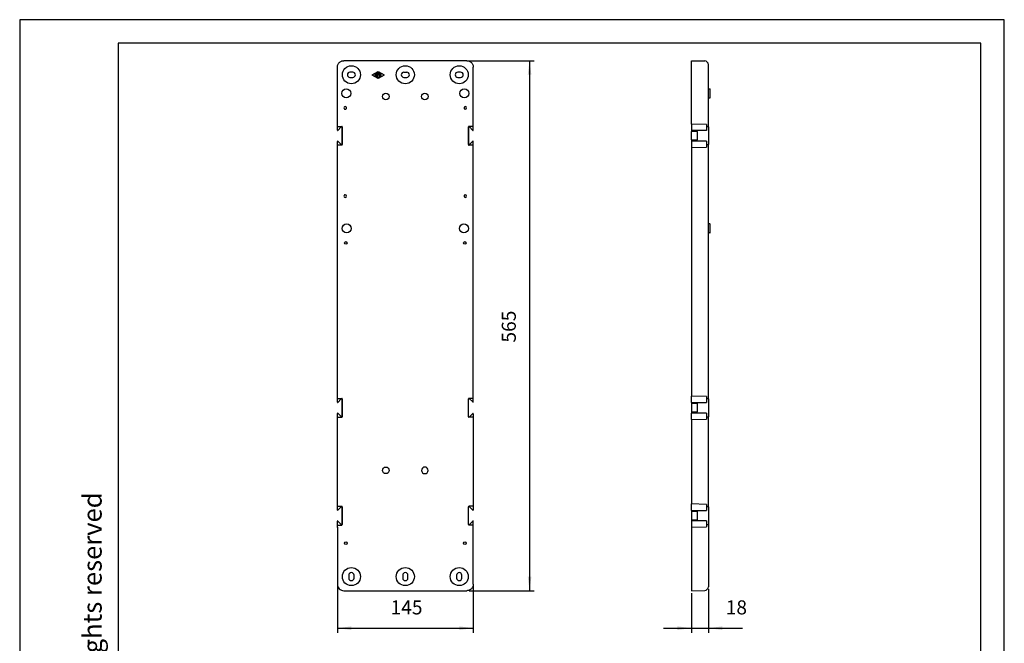
# Model space of a CAD drawing. Units: millimetres. Extents: x 0 to 1050, y 0 to 1485.
import ezdxf

# ---------------------------------------------------------------- set-up
doc = ezdxf.new("R2010")
doc.units = ezdxf.units.MM
doc.layers.add('1', color=7, linetype='Continuous')
doc.styles.add('CONVERTER_11', font='ARIAL.TTF', dxfattribs={"width": 1.2})
doc.styles.add('CONVERTER_13', font='simplex.shx', dxfattribs={"width": 0.95})
doc.dimstyles.new('ME10_DIM_10', dxfattribs={"dimtxt": 15, "dimasz": 15, "dimexe": 5, "dimexo": 2.5, "dimgap": 10, "dimtad": 1, "dimdsep": 46, "dimtxsty": 'CONVERTER_13', "dimsah": 1, "dimcen": 0.09, "dimclrd": 2, "dimclre": 2, "dimclrt": 4, "dimadec": 0, "dimazin": 0, "dimtfac": 1, "dimtdec": 4, "dimtix": 1, "dimtmove": 0, "dimatfit": 3, "dimfxl": 1, "dimtolj": 1, "dimtzin": 0, "dimarcsym": 0})
doc.dimstyles.new('ME10_DIM_15', dxfattribs={"dimtxt": 15, "dimasz": 15, "dimexe": 5, "dimexo": 2.5, "dimgap": 10, "dimtad": 1, "dimdsep": 46, "dimtxsty": 'CONVERTER_13', "dimsah": 1, "dimcen": 0.09, "dimclrd": 2, "dimclre": 2, "dimclrt": 4, "dimadec": 0, "dimazin": 0, "dimtfac": 1, "dimtdec": 4, "dimtix": 1, "dimtmove": 0, "dimatfit": 3, "dimfxl": 1, "dimtolj": 1, "dimtzin": 0, "dimarcsym": 0})
doc.dimstyles.new('ME10_DIM_16', dxfattribs={"dimtxt": 15, "dimasz": 15, "dimexe": 5, "dimexo": 2.5, "dimgap": 10, "dimtad": 1, "dimdsep": 46, "dimtxsty": 'CONVERTER_13', "dimsah": 1, "dimcen": 0.09, "dimclrd": 2, "dimclre": 2, "dimclrt": 4, "dimadec": 0, "dimazin": 0, "dimtfac": 1, "dimtdec": 4, "dimtix": 1, "dimtmove": 0, "dimatfit": 3, "dimfxl": 1, "dimtolj": 1, "dimtzin": 0, "dimarcsym": 0})
pattern_1 = [(45, (0, 0), (-0.1414213562373095, 0.1414213562373095), [])]

# ---------------------------------------------------------------- blocks, each defined once
blk = doc.blocks.new('_formato_A4', base_point=(210.0000000000001, 0))
at = {"layer": '1', "color": 7, "linetype": 'Continuous'}
for p, q in [((210.0000000000001, 297.0000000000002), (-3e-14, 297.0000000000002)), ((-3e-14, 297.0000000000002), (-3e-14, 0)), ((210.0000000000001, 0), (210.0000000000001, 297.0000000000002)), ((21.00000000000009, 292.0000000000002), (21.00000000000009, 4.9999999999998)), ((205.0000000000001, 292.0000000000002), (21.00000000000009, 292.0000000000002)), ((205.0000000000001, 4.9999999999998), (205.0000000000001, 292.0000000000002))]:
    blk.add_line(p, q, dxfattribs=at)
at = {"layer": '1', "color": 7, "insert": (15.99999999999997, 151.4999999999998), "char_height": 4, "attachment_point": 5, "rotation": 90, "line_spacing_factor": 1.32052821128451, "style": 'CONVERTER_11'}
blk.add_mtext('Diritti riservati      All rights reserved', dxfattribs=at)
blk = doc.blocks.new('A4', base_point=(1050, 4.5e-13))
at = {"layer": '1', "xscale": 5, "yscale": 5, "zscale": 5}
blk.add_blockref('_formato_A4', (1050, 0), dxfattribs=at)
blk = doc.blocks.new('*D3')
at = {"layer": '1', "color": 2, "linetype": 'Continuous'}
for p, q in [((479.2378272921501, 1441.271990660495), (548.7367611582449, 1441.271990660495)), ((543.7367611582449, 1441.271990660495), (543.7367611582449, 876.2719906604951)), ((479.2378272921501, 876.2719906604951), (548.7367611582449, 876.2719906604951))]:
    blk.add_line(p, q, dxfattribs=at)
at = {"layer": '1', "color": 2}
for points in [[(545.7115486220558, 1426.271990660495), (541.761973694434, 1426.271990660495), (543.7367611582449, 1441.271990660495)], [(541.761973694434, 891.2719906604951), (545.7115486220558, 891.2719906604951), (543.7367611582449, 876.2719906604951)]]:
    blk.add_solid(points, dxfattribs=at)
at = {"layer": '1', "color": 4, "insert": (533.7367611582449, 1140.771990660495), "char_height": 15, "attachment_point": 7, "rotation": 90, "line_spacing_factor": 0.60024009603842, "style": 'CONVERTER_13'}
blk.add_mtext('565', dxfattribs=at)
blk = doc.blocks.new('*D8')
at = {"layer": '1', "color": 2, "linetype": 'Continuous'}
for p, q in [((716.420405887716, 873.7719906604952), (716.420405887716, 831.271990660495)), ((734.420405887716, 878.0169708816659), (734.420405887716, 831.271990660495)), ((686.420405887716, 836.271990660495), (716.420405887716, 836.271990660495)), ((716.420405887716, 836.271990660495), (734.420405887716, 836.271990660495)), ((734.420405887716, 836.271990660495), (770.920405887716, 836.271990660495))]:
    blk.add_line(p, q, dxfattribs=at)
at = {"layer": '1', "color": 2}
for points in [[(701.420405887716, 834.2972031966841), (701.420405887716, 838.2467781243059), (716.420405887716, 836.271990660495)], [(749.420405887716, 838.2467781243059), (749.420405887716, 834.2972031966841), (734.420405887716, 836.271990660495)]]:
    blk.add_solid(points, dxfattribs=at)
at = {"layer": '1', "color": 4, "insert": (752.920405887716, 846.271990660495), "char_height": 15, "attachment_point": 7, "rotation": 0.00013888888888888892, "line_spacing_factor": 0.60024009603842, "style": 'CONVERTER_13'}
blk.add_mtext('18', dxfattribs=at)
blk = doc.blocks.new('*D9')
at = {"layer": '1', "color": 2, "linetype": 'Continuous'}
for p, q in [((338.7367611582449, 880.7709245265901), (338.7367611582449, 831.271990660495)), ((483.7367611582449, 880.7709245265901), (483.7367611582449, 831.271990660495)), ((338.7367611582449, 836.271990660495), (483.7367611582449, 836.271990660495))]:
    blk.add_line(p, q, dxfattribs=at)
at = {"layer": '1', "color": 2}
for points in [[(353.7367611582449, 838.2467781243059), (353.7367611582449, 834.2972031966841), (338.7367611582449, 836.271990660495)], [(468.7367611582449, 834.2972031966841), (468.7367611582449, 838.2467781243059), (483.7367611582449, 836.271990660495)]]:
    blk.add_solid(points, dxfattribs=at)
at = {"layer": '1', "color": 4, "insert": (395.4867611582449, 846.271990660495), "char_height": 15, "attachment_point": 7, "rotation": 0.00013888888888888892, "line_spacing_factor": 0.60024009603842, "style": 'CONVERTER_13'}
blk.add_mtext('145', dxfattribs=at)

msp = doc.modelspace()

# ---------------------------------------------------------------- hatches: boundary and pattern name
at = {"layer": '1', "linetype": 'Continuous'}
h = msp.add_hatch(dxfattribs=at)
h.set_pattern_fill('_USER', color=2, scale=0.2, angle=45, pattern_type=0)
h.set_pattern_definition(pattern_1)
edge = h.paths.add_edge_path()
edge.add_line((380.560194517486, 1427.898039222945), (380.560194517486, 1424.408679963844))
edge.add_line((380.560194517486, 1424.408679963844), (382.185125130859, 1423.471219994591))
edge.add_arc((382.060194517486, 1423.254673598078), 0.2499999999995481, -119.98163936881639, 60.018360631133305, ccw=False)
edge.add_line((381.935263904114, 1423.038127201566), (380.3103332907419, 1423.97558717082))
edge.add_arc((380.560194517486, 1424.408679963844), 0.5, 180, 240.01836063119111, ccw=False)
edge.add_line((380.060194517486, 1424.408679963844), (380.060194517486, 1427.898039222945))
edge.add_arc((380.310194517486, 1427.898039222945), 0.25, 0, 180, ccw=False)
h = msp.add_hatch(dxfattribs=at)
h.set_pattern_fill('_USER', color=2, scale=0.2, angle=45, pattern_type=0)
h.set_pattern_definition(pattern_1)
edge = h.paths.add_edge_path()
edge.add_line((381.431019780204, 1428.580866195784), (382.310194517486, 1427.08116410282))
edge.add_line((382.310194517486, 1427.08116410282), (383.189369254769, 1428.580866195784))
edge.add_arc((383.36146985813, 1428.481503866106), 0.198724659356003, 0, 150.0000000000709, ccw=False)
edge.add_line((383.560194517486, 1428.481503866106), (383.560194517486, 1423.687365905771))
edge.add_arc((383.310194517486, 1423.687365905771), 0.25, 180, 360, ccw=False)
edge.add_line((383.060194517486, 1423.687365905771), (383.060194517486, 1426.08116410282))
edge.add_line((383.060194517486, 1426.08116410282), (383.060194517486, 1427.380202208496))
edge.add_line((383.060194517486, 1427.380202208496), (382.418447692959, 1426.26866410282))
edge.add_arc((382.310194517486, 1426.33116410282), 0.124999999999961, 210.0000000000103, 329.9999999999767, ccw=False)
edge.add_line((382.201941342013, 1426.26866410282), (381.560194517486, 1427.380202208496))
edge.add_line((381.560194517486, 1427.380202208496), (381.560194517486, 1426.08116410282))
edge.add_line((381.560194517486, 1426.08116410282), (381.560194517486, 1424.841852907294))
edge.add_arc((381.310194517486, 1424.841852907294), 0.25, 180, 360, ccw=False)
edge.add_line((381.060194517486, 1424.841852907294), (381.060194517486, 1426.08116410282))
edge.add_line((381.060194517486, 1426.08116410282), (381.060194517486, 1428.481503866106))
edge.add_arc((381.2589191768429, 1428.481503866106), 0.1987246593563, 29.99999999991269, 180, ccw=False)
h = msp.add_hatch(dxfattribs=at)
h.set_pattern_fill('_USER', color=2, scale=0.2, angle=45, pattern_type=0)
h.set_pattern_definition(pattern_1)
edge = h.paths.add_edge_path()
edge.add_line((384.435125130859, 1428.114585619457), (385.435125130859, 1427.537662542534))
edge.add_arc((385.310194517486, 1427.321116146022), 0.2499999999997451, -119.9816393687903, 60.018360631029225, ccw=False)
edge.add_line((385.185263904114, 1427.10456974951), (384.560194517486, 1427.465186703333))
edge.add_line((384.560194517486, 1427.465186703333), (384.560194517486, 1426.33116410282))
edge.add_line((384.560194517486, 1426.33116410282), (385.310194517486, 1426.33116410282))
edge.add_arc((385.310194517486, 1426.08116410282), 0.25, -90, 90, ccw=False)
edge.add_line((385.310194517486, 1425.83116410282), (384.560194517486, 1425.83116410282))
edge.add_line((384.560194517486, 1425.83116410282), (384.560194517486, 1424.697141502305))
edge.add_line((384.560194517486, 1424.697141502305), (385.185263904114, 1425.057758456129))
edge.add_arc((385.310194517486, 1424.841212059617), 0.2500000000001996, -60.01836063102911, 119.9816393687903, ccw=False)
edge.add_line((385.435125130859, 1424.624665663105), (384.435125130859, 1424.047742586182))
edge.add_arc((384.310194517486, 1424.264288982694), 0.25, 180, 299.9816393689709, ccw=False)
edge.add_line((384.060194517486, 1424.264288982694), (384.060194517486, 1427.898039222945))
edge.add_arc((384.310194517486, 1427.898039222945), 0.2500000000001996, 60.018360631029225, 180, ccw=False)
h = msp.add_hatch(dxfattribs=at)
h.set_pattern_fill('_USER', color=2, scale=0.2, angle=45, pattern_type=0)
h.set_pattern_definition(pattern_1)
edge = h.paths.add_edge_path()
edge.add_line((379.560194517486, 1427.321116146022), (379.560194517486, 1424.985603040767))
edge.add_line((379.560194517486, 1424.985603040767), (379.560194517486, 1424.841212059617))
edge.add_arc((379.310194517486, 1424.841212059617), 0.25, 180, 360, ccw=False)
edge.add_line((379.060194517486, 1424.841212059617), (379.060194517486, 1427.321116146022))
edge.add_arc((379.310194517486, 1427.321116146022), 0.25, 0, 180, ccw=False)

# ---------------------------------------------------------------- linework, layer by layer
at = {"color": 7, "linetype": 'Continuous'}
for p, q in [((476.737827292151, 1441.271990660495), (345.73569502434, 1441.271990660495)), ((716.420405887716, 1373.690965405602), (716.420405887716, 1441.271990660495)), ((716.420405887716, 1441.271990660495), (730.4902155134648, 1441.02640121995)), ((338.7367611582449, 1367.218434038622), (338.7367611582449, 1434.2730567944)), ((355.2367611582579, 1429.058304622245), (352.2367611582579, 1429.058304622245)), ((409.7367611582579, 1429.058304622245), (412.7367611582579, 1429.058304622245)), ((470.2367611582579, 1429.058304622245), (467.2367611582579, 1429.058304622245)), ((483.7367611582449, 1367.215899531469), (483.7367611582449, 1434.2730567944)), ((734.420405887716, 1370.771990660495), (734.420405887716, 1437.027010439325)), ((352.2367611582579, 1423.479023583394), (355.2367611582579, 1423.479023583394)), ((409.7367611582579, 1423.479023583394), (412.7367611582579, 1423.479023583394)), ((467.2367611582579, 1423.479023583394), (470.2367611582579, 1423.479023583394)), ((734.420405887716, 1411.242709621643), (735.920405887716, 1411.216374707807)), ((736.420405887716, 1402.181763891021), (736.420405887716, 1410.733835092553)), ((734.420405887716, 1401.67288936193), (735.920405887716, 1401.699224275766)), ((338.7367611582449, 1371.271990660495), (343.0867611582448, 1371.271990660495)), ((339.2488931926009, 1367.006302004266), (342.8832077676759, 1370.640616579341)), ((343.0867611582448, 1371.271990660495), (343.3938257393099, 1371.271990660495)), ((343.736761158269, 1352.250690405593), (343.736761158269, 1370.287063188747)), ((343.8938447785029, 1370.771990660495), (343.8938447785029, 1351.771990660495)), ((478.579677538012, 1351.771990660495), (478.579677538012, 1370.771990660495)), ((478.7367611582449, 1370.284528681571), (478.7367611582449, 1352.254341148157)), ((479.386761158245, 1371.271990660495), (479.0796965772049, 1371.271990660495)), ((481.9485240948638, 1371.271990660495), (479.386761158245, 1371.271990660495)), ((479.5903145488389, 1370.638082072164), (483.2246291238889, 1367.003767497113)), ((483.7367611582449, 1371.271990660395), (481.9485240948638, 1371.271990660495)), ((483.7367611582449, 1371.271990660395), (483.7459456400409, 1371.271990660495)), ((732.420405887716, 1373.271990660495), (716.420405887716, 1373.690965405602)), ((716.420405887716, 1373.690965405602), (716.420405887716, 1366.91847055537)), ((732.420405887716, 1366.91847055537), (716.420405887716, 1366.91847055537)), ((716.420405887716, 1366.91847055537), (716.420405887716, 1365.771990660495)), ((722.920405887716, 1365.771990660495), (716.420405887716, 1365.771990660495)), ((722.920405887716, 1356.771990660495), (722.920405887716, 1365.771990660495)), ((732.420405887716, 1373.271990660495), (732.420405887716, 1366.91847055537)), ((734.420405887716, 1370.771990660495), (732.420405887716, 1370.771990660495)), ((734.420405887716, 1370.771990660495), (734.420405887716, 1351.771990660495)), ((338.7367611582449, 1077.273614084247), (338.7367611582449, 1355.319319555718)), ((342.8832077676759, 1351.897137015), (339.2488931926009, 1355.531451590075)), ((483.2246291238889, 1355.535102332614), (479.5903145488389, 1351.900787757563)), ((483.7367611582449, 1077.646254729207), (483.7367611582449, 1355.322970298258)), ((716.420405887716, 1356.771990660495), (716.420405887716, 1355.61847055537)), ((716.420405887716, 1356.771990660495), (722.920405887716, 1356.771990660495)), ((732.420405887716, 1355.61847055537), (716.420405887716, 1355.61847055537)), ((716.420405887716, 1355.61847055537), (716.420405887716, 1348.853015915388)), ((732.420405887716, 1355.61847055537), (732.420405887716, 1349.271990660495)), ((343.0867611582448, 1351.271990660495), (338.7367611582449, 1351.271990660495)), ((343.3938257393099, 1351.271990660495), (343.0867611582448, 1351.271990660495)), ((479.0796965772049, 1351.271990660495), (479.2367801974378, 1351.271990660495)), ((479.2367801974378, 1351.271990660495), (479.386761158245, 1351.271990660495)), ((483.7367611582449, 1351.271990660495), (479.386761158245, 1351.271990660495)), ((716.420405887716, 1348.853015915388), (732.420405887716, 1349.271990660495)), ((716.420405887716, 1348.853015915388), (716.420405887716, 1083.690965405602)), ((732.420405887716, 1351.771990660495), (734.420405887716, 1351.771990660495)), ((734.420405887716, 1267.242709621649), (734.420405887716, 1351.771990660495)), ((734.420405887716, 1257.672889361936), (734.420405887716, 1267.242709621649)), ((735.929132090934, 1267.216374707813), (734.420405887716, 1267.242709621649)), ((736.420405887716, 1258.19914812335), (736.420405887716, 1266.716450860234)), ((735.929132090934, 1257.699224275772), (734.420405887716, 1257.672889361936)), ((734.420405887716, 1080.771990660495), (734.420405887716, 1257.672889361936)), ((716.420405887716, 1076.921990660495), (716.420405887716, 1083.690965405602)), ((732.420405887716, 1083.271990660495), (716.420405887716, 1083.690965405602)), ((732.420405887716, 1083.271990660495), (732.420405887716, 1076.921990660495)), ((338.7367611582449, 1081.271990660495), (343.0867611582448, 1081.271990660495)), ((339.2488931926009, 1077.061482049891), (342.8832077676759, 1080.695796624966)), ((343.0867611582448, 1081.271990660495), (343.3938257393099, 1081.271990660495)), ((343.736761158269, 1062.255183955215), (343.736761158269, 1080.342243234373)), ((343.8938447785029, 1080.771990660495), (343.8938447785029, 1061.771990660495)), ((478.579677538012, 1061.771990660495), (478.579677538012, 1080.771990660495)), ((478.7367611582449, 1061.771990660495), (478.7367611582449, 1080.771990660495)), ((479.0796965772049, 1081.271990660495), (479.2367801974378, 1081.271990660495)), ((479.2367801974378, 1081.271990660495), (479.386761158245, 1081.271990660495)), ((479.386761158245, 1081.271990660495), (483.2246291238889, 1077.434122694851)), ((483.7367611582449, 1081.271990660495), (479.386761158245, 1081.271990660495)), ((716.420405887716, 1076.921990660495), (716.420405887716, 1075.771990660495)), ((716.420405887716, 1076.921990660495), (732.420405887716, 1076.921990660495)), ((722.920405887716, 1075.771990660495), (716.420405887716, 1075.771990660495)), ((722.920405887716, 1066.771990660495), (722.920405887716, 1075.771990660495)), ((734.420405887716, 1080.771990660495), (732.420405887716, 1080.771990660495)), ((734.420405887716, 1080.771990660495), (734.420405887716, 1061.771990660495)), ((338.7367611582449, 968.271990660495), (338.7367611582449, 1065.32381310534)), ((338.7367611582449, 1061.271990660495), (343.0867611582448, 1061.271990660495)), ((342.8832077676759, 1061.901630564621), (339.2488931926009, 1065.535945139697)), ((343.0867611582448, 1061.271990660495), (343.3938257393099, 1061.271990660495)), ((479.2367801974378, 1061.271990660495), (479.0796965772049, 1061.271990660495)), ((479.386761158245, 1061.271990660495), (479.2367801974378, 1061.271990660495)), ((483.2246291238889, 1065.109858626139), (479.386761158245, 1061.271990660495)), ((483.7367611582449, 1061.271990660495), (479.386761158245, 1061.271990660495)), ((483.7367611582449, 1064.897726591783), (483.7367611582449, 962.2219012586754)), ((716.420405887716, 1066.771990660495), (716.420405887716, 1065.621990660495)), ((716.420405887716, 1066.771990660495), (722.920405887716, 1066.771990660495)), ((716.420405887716, 1058.853015915388), (716.420405887716, 1065.621990660495)), ((732.420405887716, 1065.621990660495), (716.420405887716, 1065.621990660495)), ((732.420405887716, 1065.621990660495), (732.420405887716, 1059.271990660495)), ((732.420405887716, 1061.771990660495), (734.420405887716, 1061.771990660495)), ((734.420405887716, 965.771990660495), (734.420405887716, 1061.771990660495)), ((716.420405887716, 1058.853015915388), (732.420405887716, 1059.271990660495)), ((716.420405887716, 1058.853015915388), (716.420405887716, 968.6909654056021)), ((338.7367611582449, 962.2215661184487), (338.7367611582449, 968.271990660495)), ((338.7367611582449, 966.271990660495), (343.0867611582448, 966.271990660495)), ((343.0867611582448, 966.271990660495), (343.3938257393099, 966.271990660495)), ((479.0796965772049, 966.271990660495), (479.386761158245, 966.271990660495)), ((483.7459456400409, 966.271990660495), (479.386761158245, 966.271990660495)), ((716.420405887716, 961.9219906604951), (716.420405887716, 968.6909654056021)), ((732.420405887716, 968.271990660495), (716.420405887716, 968.6909654056021)), ((732.420405887716, 968.271990660495), (732.420405887716, 961.9219906604951)), ((339.2488931926009, 962.0094340840926), (342.8832077676759, 965.6437486591677)), ((343.736761158269, 947.2535704499478), (343.736761158269, 965.2901952685745)), ((343.8938447785029, 965.771990660495), (343.8938447785029, 946.771990660495)), ((478.579677538012, 946.771990660495), (478.579677538012, 965.771990660495)), ((478.7367611582449, 947.2534210254505), (478.7367611582449, 965.2905304087772)), ((479.5903145488389, 965.6440837993703), (483.2246291238889, 962.0097692243196)), ((716.420405887716, 961.9219906604951), (716.420405887716, 960.771990660495)), ((716.420405887716, 961.9219906604951), (732.420405887716, 961.9219906604951)), ((722.920405887716, 960.771990660495), (716.420405887716, 960.771990660495)), ((722.920405887716, 951.771990660495), (722.920405887716, 960.771990660495)), ((734.420405887716, 965.771990660495), (732.420405887716, 965.771990660495)), ((734.420405887716, 965.771990660495), (734.420405887716, 946.771990660495)), ((338.7367611582449, 944.271990660495), (338.7367611582449, 950.3221996000734)), ((338.7367611582449, 946.271990660495), (343.0867611582448, 946.271990660495)), ((342.8832077676759, 946.9000170593542), (339.2488931926009, 950.5343316344291)), ((343.0867611582448, 946.271990660495), (343.3938257393099, 946.271990660495)), ((479.386761158245, 946.271990660495), (479.0796965772049, 946.271990660495)), ((483.7367611582449, 946.271990660495), (479.386761158245, 946.271990660495)), ((483.2246291238889, 950.5341822099078), (479.5903145488389, 946.8998676348572)), ((483.7367611582449, 883.27092452659), (483.7367611582449, 950.322050175552)), ((716.420405887716, 951.771990660495), (722.920405887716, 951.771990660495)), ((716.420405887716, 951.771990660495), (716.420405887716, 950.6219906604949)), ((716.420405887716, 950.6219906604949), (716.420405887716, 943.853015915388)), ((732.420405887716, 950.6219906604949), (716.420405887716, 950.6219906604949)), ((732.420405887716, 950.6219906604949), (732.420405887716, 944.271990660495)), ((732.420405887716, 946.771990660495), (734.420405887716, 946.771990660495)), ((734.420405887716, 946.771990660495), (734.420405887716, 880.5169708816658)), ((338.7367611582449, 943.753015915388), (338.7367611582449, 944.271990660495)), ((338.7367611582449, 943.853015915388), (338.7367611582449, 883.27092452659)), ((716.420405887716, 943.853015915388), (732.420405887716, 944.271990660495)), ((716.420405887716, 943.853015915388), (716.420405887716, 876.2719906604951)), ((350.9471206388319, 892.7686641028196), (350.9471206388319, 889.7686641028196)), ((356.526401677683, 889.7686641028196), (356.526401677683, 892.7686641028196)), ((408.4471206388319, 892.7686641028193), (408.4471206388319, 889.7686641028193)), ((414.026401677683, 889.7686641028193), (414.026401677683, 892.7686641028193)), ((465.9471206388319, 892.7686641028193), (465.9471206388319, 889.7686641028193)), ((471.526401677683, 889.7686641028193), (471.526401677683, 892.7686641028193)), ((345.73569502434, 876.271990660495), (476.737827292151, 876.271990660495)), ((716.420405887716, 876.2719906604951), (730.4902155134648, 876.5175801010403))]:
    msp.add_line(p, q, dxfattribs=at)
for centre, radius in [((353.7367611582579, 1426.26866410282), 9.657400217241957), ((411.2367611582579, 1426.26866410282), 9.6574002172419), ((468.7367611582579, 1426.26866410282), 9.6574002172419), ((348.2367611582579, 1406.457799491787), 4.758575216020006), ((474.2367611582579, 1406.457799491787), 4.758575216020006), ((348.7367611582449, 1262.457799491792), 4.758575216020063), ((473.7367611582579, 1262.457799491792), 4.758575216020006), ((347.7367611582579, 1246.957799491787), 1.400000000000148), ((474.7367611582579, 1246.957799491787), 1.400000000000148), ((347.7367611582579, 926.9577994917936), 1.400000000000148), ((474.7367611582579, 926.9577994917989), 1.400000000000148), ((353.736761158257, 891.2686641028196), 9.6574002172419), ((411.236761158257, 891.2686641028196), 9.657400217241104), ((468.736761158257, 891.2686641028196), 9.657400217241104)]:
    msp.add_circle(centre, radius, dxfattribs=at)
for centre, radius, start, end in [((352.2367611582579, 1426.26866410282), 2.78964051942512, 90, 270), ((355.2367611582579, 1426.26866410282), 2.789640519425802, 270, 90), ((409.7367611582579, 1426.26866410282), 2.78964051942512, 90, 270), ((412.7367611582579, 1426.26866410282), 2.789640519425802, 270, 90), ((467.2367611582579, 1426.26866410282), 2.78964051942512, 90, 270), ((470.2367611582579, 1426.26866410282), 2.789640519425802, 270, 90), ((735.9291360800889, 1410.72510490018), 0.4913473721765628, 1.01807708382974, 91.01807708382975), ((735.9291360800889, 1402.190494083393), 0.4913473721765628, 268.9819229161702, 358.9819229162763), ((347.2352548208289, 1390.957799491787), 1.400000000000051, 89.96917614842363, 270.0308238515764), ((347.2367611582579, 1390.957799491787), 1.400000000000022, 269.9691761506011, 90.0308238493989), ((475.2247463208289, 1390.957799491787), 1.399999999999699, 89.75414231584631, 270.2458576841535), ((475.2247463208289, 1390.957799491787), 1.400000000000608, 270.2458576841535, 89.75414231584631), ((339.0367611582449, 1367.218434038622), 0.2999999999999545, 180, 315), ((483.4367611582459, 1367.215899531469), 0.3000000000007581, 224.9999999998772, 0), ((339.0367611582449, 1355.319319555718), 0.3000000000007581, 45.00000000012282, 180), ((483.4367611582459, 1355.322970298258), 0.299999999999045, 0, 135.0000000001228), ((347.2352548208298, 1296.957799491799), 1.399999999999596, 89.96917594088539, 270.0308236440009), ((347.2352548208298, 1296.957799491799), 1.400000000000278, 270.0308236440009, 89.96917594088539), ((475.22474632083, 1296.957799491799), 1.399999999999449, 89.75414231606028, 270.2458576842304), ((475.22474632083, 1296.957799491799), 1.399999999999707, 270.2458576842304, 89.75414231606028), ((735.920405887716, 1266.716450860234), 0.5, 0, 89.00000000007776), ((735.920405887716, 1258.19914812335), 0.4999999999997676, 270.9999999999241, 0), ((339.0367611582449, 1077.273614084247), 0.2999999999999545, 180, 315.0000000000307), ((483.4367611582459, 1077.646254729207), 0.3000000000005973, 224.9999999998465, 0), ((339.0367611582449, 1065.32381310534), 0.3000000000009189, 45.00000000015353, 180), ((483.4367611582459, 1064.897726591783), 0.299999999999045, 0, 135.0000000001535), ((339.0367611582449, 962.2215661184487), 0.2999999999999545, 180, 315), ((483.436761158245, 962.2219012586754), 0.2999999999999944, 224.9999999999616, 0), ((339.0367611582449, 950.3221996000734), 0.2999999999998738, 44.99999999995395, 180), ((483.436761158245, 950.322050175552), 0.2999999999998977, 0, 135.0000000000384), ((353.7367611582579, 892.7686641028196), 2.78964051942512, 0, 180), ((411.236761158257, 892.7686641028193), 2.789640519425973, 0, 180), ((468.736761158257, 892.7686641028193), 2.789640519425973, 0, 180), ((353.736761158257, 889.7686641028196), 2.78964051942512, 180, 0), ((411.236761158257, 889.7686641028193), 2.78964051942512, 180, 0), ((468.736761158257, 889.7686641028193), 2.78964051942512, 180, 0)]:
    msp.add_arc(centre, radius, start, end, dxfattribs=at)
for points, knots in [([(338.7367611582449, 1434.2730567944), (338.762805535351, 1434.731170858445), (338.8148928744393, 1435.64737384024), (339.231028002534, 1436.968824010865), (339.8778201844091, 1438.186735954452), (340.7548995540603, 1439.253852264681), (341.8220158642889, 1440.130931634331), (343.0399278078759, 1440.777723816206), (344.3613779785006, 1441.1938589443), (345.2775809602953, 1441.245946283389), (345.73569502434, 1441.271990660495)], [0, 0, 0, 0, 1.372142866321503, 2.744210418754808, 4.116220329250347, 5.488199044233481, 6.86017775921597, 8.232187669711452, 9.604255222144502, 10.97639808846543, 10.97639808846543, 10.97639808846543, 10.97639808846543]), ([(476.737827292151, 1441.271990660495), (477.1959413561956, 1441.245946283389), (478.1121443379901, 1441.1938589443), (479.433594508615, 1440.777723816206), (480.6515064522019, 1440.130931634331), (481.7186227624305, 1439.25385226468), (482.5957021320816, 1438.186735954451), (483.2424943139572, 1436.968824010865), (483.658629442051, 1435.64737384024), (483.710716781139, 1434.731170858445), (483.7367611582449, 1434.2730567944)], [0, 0, 0, 0, 1.372142866320699, 2.744210418753749, 4.116220329249231, 5.488199044232053, 6.860177759215258, 8.232187669710397, 9.604255222143554, 10.976398088465, 10.976398088465, 10.976398088465, 10.976398088465]), ([(343.8938447785029, 1370.771990660495), (343.8905281081978, 1370.815625211904), (343.8838947369698, 1370.902894527612), (343.8314171863852, 1371.024833899896), (343.7515643781159, 1371.129716607472), (343.646677599391, 1371.209566018331), (343.5247339425637, 1371.262041108683), (343.4374618794424, 1371.268674142535), (343.3938257393099, 1371.271990660495)], [0, 0, 0, 0, 0.1305262576656901, 0.2610531578828593, 0.391581172448649, 0.5221104733940349, 0.6526408880988707, 0.7831719466326175, 0.7831719466326175, 0.7831719466326175, 0.7831719466326175]), ([(479.0796965772049, 1371.271990660495), (479.0360604370724, 1371.268674142535), (478.9487883739512, 1371.262041108684), (478.8268447171234, 1371.209566018332), (478.721957938399, 1371.129716607471), (478.6421051301302, 1371.024833899896), (478.5896275795451, 1370.902894527611), (478.582994208317, 1370.815625211904), (478.579677538012, 1370.771990660495)], [0, 0, 0, 0, 0.1305310585337469, 0.2610614732390553, 0.3915907741841738, 0.5221187887498324, 0.6526456889669221, 0.7831719466323942, 0.7831719466323942, 0.7831719466323942, 0.7831719466323942]), ([(343.3938257393099, 1351.271990660495), (343.4374618794423, 1351.275307178455), (343.5247339425637, 1351.281940212306), (343.646677599391, 1351.334415302658), (343.7515643781159, 1351.414264713518), (343.831417186385, 1351.519147421094), (343.88389473697, 1351.641086793379), (343.8905281081979, 1351.728356109086), (343.8938447785029, 1351.771990660495)], [0, 0, 0, 0, 0.1305310585337469, 0.2610614732385826, 0.3915907741841069, 0.5221187887504377, 0.6526456889669985, 0.7831719466324558, 0.7831719466324558, 0.7831719466324558, 0.7831719466324558]), ([(478.579677538012, 1351.771990660495), (478.582994208317, 1351.728356109086), (478.5896275795449, 1351.641086793379), (478.6421051301303, 1351.519147421094), (478.7219579383989, 1351.414264713519), (478.8268447171234, 1351.334415302658), (478.9487883739509, 1351.281940212307), (479.0360604370723, 1351.275307178455), (479.0796965772049, 1351.271990660495)], [0, 0, 0, 0, 0.1305262576654647, 0.2610531578821559, 0.3915811724479949, 0.5221104733932518, 0.6526408880985601, 0.783171946632307, 0.783171946632307, 0.783171946632307, 0.783171946632307]), ([(343.8938447785029, 1080.771990660495), (343.8905281081979, 1080.815625211904), (343.8838947369698, 1080.902894527611), (343.8314171863847, 1081.024833899897), (343.7515643781156, 1081.129716607472), (343.6466775993908, 1081.209566018332), (343.5247339425637, 1081.262041108683), (343.4374618794424, 1081.268674142535), (343.3938257393099, 1081.271990660495)], [0, 0, 0, 0, 0.1305262576656976, 0.261053157883019, 0.3915811724489544, 0.5221104733938863, 0.652640888098635, 0.7831719466324115, 0.7831719466324115, 0.7831719466324115, 0.7831719466324115]), ([(479.0796965772049, 1081.271990660495), (479.0360604370724, 1081.268674142535), (478.9487883739511, 1081.262041108683), (478.8268447171235, 1081.209566018332), (478.7219579383989, 1081.129716607472), (478.6421051301302, 1081.024833899897), (478.589627579545, 1080.902894527611), (478.5829942083168, 1080.815625211904), (478.579677538012, 1080.771990660495)], [0, 0, 0, 0, 0.1305310585337469, 0.2610614732390553, 0.3915907741840353, 0.5221187887495136, 0.6526456889668133, 0.7831719466325109, 0.7831719466325109, 0.7831719466325109, 0.7831719466325109]), ([(478.7367611582449, 1080.771990660495), (478.7400778285501, 1080.815625211904), (478.7467111997787, 1080.902894527612), (478.7991887503636, 1081.024833899897), (478.8790415586327, 1081.129716607472), (478.9839283373575, 1081.209566018332), (479.1058719941847, 1081.262041108683), (479.1931440573057, 1081.268674142535), (479.2367801974378, 1081.271990660495)], [0, 0, 0, 0, 0.1305262576657643, 0.2610531578831293, 0.3915811724488225, 0.5221104733939799, 0.6526408880990962, 0.7831719466318019, 0.7831719466318019, 0.7831719466318019, 0.7831719466318019]), ([(343.3938257393099, 1061.271990660495), (343.4374618794423, 1061.275307178455), (343.5247339425637, 1061.281940212307), (343.6466775993908, 1061.334415302658), (343.7515643781155, 1061.414264713518), (343.8314171863844, 1061.519147421094), (343.88389473697, 1061.641086793379), (343.8905281081979, 1061.728356109086), (343.8938447785029, 1061.771990660495)], [0, 0, 0, 0, 0.1305310585337469, 0.2610614732385826, 0.3915907741837913, 0.5221187887500875, 0.6526456889668005, 0.7831719466322652, 0.7831719466322652, 0.7831719466322652, 0.7831719466322652]), ([(478.579677538012, 1061.771990660495), (478.582994208317, 1061.728356109086), (478.5896275795448, 1061.641086793378), (478.6421051301306, 1061.519147421095), (478.7219579383986, 1061.414264713518), (478.8268447171235, 1061.334415302658), (478.9487883739508, 1061.281940212307), (479.0360604370724, 1061.275307178455), (479.0796965772049, 1061.271990660495)], [0, 0, 0, 0, 0.1305262576654647, 0.2610531578821559, 0.3915811724481753, 0.5221104733932938, 0.6526408880986021, 0.783171946632349, 0.783171946632349, 0.783171946632349, 0.783171946632349]), ([(479.2367801974378, 1061.271990660495), (479.1931440573057, 1061.275307178455), (479.1058719941846, 1061.281940212307), (478.9839283373574, 1061.334415302658), (478.8790415586326, 1061.414264713518), (478.7991887503641, 1061.519147421094), (478.7467111997784, 1061.641086793379), (478.7400778285501, 1061.728356109086), (478.7367611582449, 1061.771990660495)], [0, 0, 0, 0, 0.1305310585327324, 0.2610614732378833, 0.3915907741833175, 0.5221187887493715, 0.652645688966128, 0.7831719466316595, 0.7831719466316595, 0.7831719466316595, 0.7831719466316595]), ([(343.8938447785029, 965.771990660495), (343.8905281081979, 965.815625211904), (343.8838947369699, 965.9028945276115), (343.8314171863847, 966.0248338998965), (343.7515643781153, 966.1297166074713), (343.646677599391, 966.2095660183318), (343.5247339425637, 966.262041108683), (343.4374618794424, 966.2686741425355), (343.3938257393099, 966.271990660495)], [0, 0, 0, 0, 0.1305262576655848, 0.2610531578826962, 0.3915811724484513, 0.5221104733936599, 0.6526408880984956, 0.7831719466322573, 0.7831719466322573, 0.7831719466322573, 0.7831719466322573]), ([(479.0796965772049, 966.271990660495), (479.0360604370724, 966.2686741425352), (478.9487883739508, 966.2620411086833), (478.8268447171235, 966.209566018332), (478.721957938399, 966.1297166074714), (478.6421051301301, 966.0248338998964), (478.5896275795452, 965.9028945276114), (478.5829942083169, 965.8156252119038), (478.579677538012, 965.771990660495)], [0, 0, 0, 0, 0.1305310585337469, 0.2610614732390987, 0.3915907741842172, 0.5221187887496954, 0.6526456889667851, 0.7831719466323699, 0.7831719466323699, 0.7831719466323699, 0.7831719466323699]), ([(343.3938257393099, 946.271990660495), (343.4374618794423, 946.2753071784546), (343.5247339425638, 946.2819402123071), (343.646677599391, 946.3344153026584), (343.7515643781153, 946.414264713519), (343.8314171863847, 946.5191474210939), (343.8838947369699, 946.6410867933787), (343.8905281081979, 946.7283561090862), (343.8938447785029, 946.771990660495)], [0, 0, 0, 0, 0.1305310585337617, 0.2610614732386409, 0.3915907741839189, 0.5221187887496739, 0.6526456889667019, 0.7831719466321666, 0.7831719466321666, 0.7831719466321666, 0.7831719466321666]), ([(478.579677538012, 946.771990660495), (478.5829942083169, 946.7283561090861), (478.5896275795451, 946.6410867933791), (478.6421051301301, 946.5191474210937), (478.7219579383991, 946.4142647135188), (478.8268447171235, 946.3344153026584), (478.9487883739509, 946.2819402123068), (479.0360604370725, 946.2753071784547), (479.0796965772049, 946.271990660495)], [0, 0, 0, 0, 0.1305262576655774, 0.2610531578824787, 0.3915811724479569, 0.5221104733931446, 0.6526408880984965, 0.7831719466322582, 0.7831719466322582, 0.7831719466322582, 0.7831719466322582]), ([(483.7367611582449, 883.27092452659), (483.7107167811388, 882.8128104625451), (483.6586294420512, 881.8966074807506), (483.2424943139569, 880.5751573101252), (482.5957021320818, 879.3572453665383), (481.7186227624305, 878.29012905631), (480.6515064522021, 877.4130496866584), (479.4335945086148, 876.7662575047842), (478.1121443379901, 876.3501223766892), (477.1959413561956, 876.298035037601), (476.737827292151, 876.271990660495)], [0, 0, 0, 0, 1.372142866321107, 2.744210418754155, 4.116220329249721, 5.488199044232979, 6.860177759215757, 8.232187669711236, 9.604255222144307, 10.97639808846495, 10.97639808846495, 10.97639808846495, 10.97639808846495])]:
    msp.add_open_spline(points, degree=3, knots=knots, dxfattribs=at)
at = {"layer": '1', "color": 2, "linetype": 'Continuous'}
for p, q in [((375.99786806113, 1426.189437301075), (382.310194517486, 1429.80809088208)), ((381.060194517486, 1426.08116410282), (381.060194517486, 1428.481503866106)), ((381.431019780204, 1428.580866195784), (382.310194517486, 1427.08116410282)), ((382.310194517486, 1429.80809088208), (388.6225209738429, 1426.189437301075)), ((383.189369254769, 1428.580866195784), (382.310194517486, 1427.08116410282)), ((383.560194517486, 1423.687365905771), (383.560194517486, 1428.481503866106)), ((384.435125130859, 1428.114585619457), (385.435125130859, 1427.537662542534)), ((382.310194517486, 1422.33116410282), (375.99786806113, 1425.972890904563)), ((379.060194517486, 1424.841212059617), (379.060194517486, 1427.321116146022)), ((379.560194517486, 1427.321116146022), (379.560194517486, 1424.985603040767)), ((379.560194517486, 1424.985603040767), (379.560194517486, 1424.841212059617)), ((380.060194517486, 1424.408679963844), (380.060194517486, 1427.898039222945)), ((381.935263904114, 1423.038127201566), (380.3103332907419, 1423.97558717082)), ((380.560194517486, 1427.898039222945), (380.560194517486, 1424.408679963844)), ((380.560194517486, 1424.408679963844), (382.185125130859, 1423.471219994591)), ((381.060194517486, 1426.08116410282), (381.060194517486, 1424.841852907294)), ((381.560194517486, 1427.380202208496), (381.560194517486, 1426.08116410282)), ((382.201941342013, 1426.26866410282), (381.560194517486, 1427.380202208496)), ((381.560194517486, 1424.841852907294), (381.560194517486, 1426.08116410282)), ((388.6225209738429, 1425.972890904563), (382.310194517486, 1422.33116410282)), ((383.060194517486, 1427.380202208496), (382.418447692959, 1426.26866410282)), ((383.060194517486, 1426.08116410282), (383.060194517486, 1427.380202208496)), ((383.060194517486, 1426.08116410282), (383.060194517486, 1423.687365905771)), ((384.060194517486, 1424.264288982694), (384.060194517486, 1427.898039222945)), ((385.435125130859, 1424.624665663105), (384.435125130859, 1424.047742586182)), ((384.560194517486, 1427.465186703333), (384.560194517486, 1426.33116410282)), ((385.185263904114, 1427.10456974951), (384.560194517486, 1427.465186703333)), ((384.560194517486, 1426.33116410282), (385.310194517486, 1426.33116410282)), ((384.560194517486, 1425.83116410282), (384.560194517486, 1424.697141502305)), ((385.310194517486, 1425.83116410282), (384.560194517486, 1425.83116410282)), ((384.560194517486, 1424.697141502305), (385.185263904114, 1425.057758456129))]:
    msp.add_line(p, q, dxfattribs=at)
at = {"layer": '1', "color": 7, "linetype": 'Continuous'}
for p, q in [((716.420405887716, 1356.771990660495), (716.420405887716, 1365.771990660495)), ((716.420405887716, 1075.771990660495), (716.420405887716, 1066.771990660495)), ((716.420405887716, 960.771990660495), (716.420405887716, 951.771990660495))]:
    msp.add_line(p, q, dxfattribs=at)
for centre in [(390.4867611582579, 1403.041990660495), (431.9867611582579, 1403.041990660495), (390.486761158257, 1004.541990660495)]:
    msp.add_circle(centre, 3.5, dxfattribs=at)
for centre, radius, start, end in [((730.2689255438208, 1436.878151119963), 4.154148305333952, 2.05357066581924, 86.94642933419263), ((343.236761158269, 1370.287063188747), 0.5, 0, 134.9999999999263), ((479.2367611582449, 1370.284528681571), 0.5000000000003658, 44.99999999993091, 180), ((343.236761158269, 1352.250690405593), 0.4999999999997629, 225, 0), ((479.2367611582449, 1352.254341148157), 0.5, 180, 314.9999999999953), ((343.236761158269, 1080.342243234373), 0.5, 0, 135), ((343.236761158269, 1062.255183955215), 0.500000000000406, 225.0000000000737, 0), ((431.986761158257, 1004.541990660495), 3.5, 0, 180), ((431.986761158257, 1004.541990660495), 3.5, 180, 0), ((343.236761158269, 965.2901952685745), 0.5, 0, 134.9999999999908), ((479.2367611582449, 965.2905304087772), 0.5000000000003658, 44.99999999993091, 180), ((343.236761158269, 947.2535704499478), 0.5000000000000844, 225.0000000000369, 0), ((479.2367611582449, 947.2534210254505), 0.5, 180, 315.0000000000507), ((345.7352766280828, 883.2705061303328), 6.998515482344466, 179.9965746536143, 270.0034253463862), ((730.275147277971, 880.6597161199063), 4.147715653791354, 272.9722458677691, 358.027754132225)]:
    msp.add_arc(centre, radius, start, end, dxfattribs=at)
at = {"layer": '1', "color": 2, "linetype": 'Continuous'}
for centre, radius, start, end in [((380.310194517486, 1427.898039222945), 0.25, 0, 180), ((381.2589191768429, 1428.481503866106), 0.1987246593563, 29.99999999991272, 180), ((383.36146985813, 1428.481503866106), 0.198724659356003, 0, 150.0000000000709), ((384.310194517486, 1427.898039222945), 0.2500000000001996, 60.01836063102915, 180), ((376.0603333678168, 1426.08116410282), 0.124999999999454, 119.981639369292, 240.0183606311246), ((379.310194517486, 1427.321116146022), 0.25, 0, 180), ((379.310194517486, 1424.841212059617), 0.25, 180, 0), ((380.560194517486, 1424.408679963844), 0.5, 180, 240.0183606311911), ((381.310194517486, 1424.841852907294), 0.25, 180, 0), ((382.060194517486, 1423.254673598078), 0.2499999999995481, 240.0183606311836, 60.0183606311333), ((382.310194517486, 1426.33116410282), 0.124999999999961, 210.0000000000103, 329.9999999999767), ((383.310194517486, 1423.687365905771), 0.25, 180, 0), ((384.310194517486, 1424.264288982694), 0.25, 180, 299.9816393689708), ((385.310194517486, 1427.321116146022), 0.2499999999997451, 240.0183606312097, 60.01836063102915), ((385.310194517486, 1424.841212059617), 0.2500000000001996, 299.9816393689708, 119.9816393687903), ((385.310194517486, 1426.08116410282), 0.25, 270, 90), ((388.5600556671559, 1426.08116410282), 0.1250000000011432, 299.9816393689657, 60.01836063061771)]:
    msp.add_arc(centre, radius, start, end, dxfattribs=at)

# ---------------------------------------------------------------- block references
msp.add_blockref('A4', (1050, 4.5e-13))

# ---------------------------------------------------------------- dimensions: what is measured, and where the dimension line sits
at = {"layer": '1'}
dim = msp.add_linear_dim(base=(543.7367611582449, 1441.271990660495), p1=(476.737827292151, 876.271990660495), p2=(476.737827292151, 1441.271990660495), angle=90, dimstyle='ME10_DIM_10', dxfattribs=at)
dim.commit()
dim.dimension.update_dxf_attribs({"geometry": '*D3', "text_midpoint": (526.2367611582449, 1158.771990660495), "text_rotation": 90})
for base, p1, p2, dimstyle, picture, middle in [((338.7367611582449, 836.271990660495), (483.7367611582449, 883.27092452659), (338.7367611582449, 883.27092452659), 'ME10_DIM_16', '*D9', (411.2367611582449, 853.771990660495)), ((716.420405887716, 836.271990660495), (734.420405887716, 880.5169708816658), (716.420405887716, 876.2719906604951), 'ME10_DIM_15', '*D8', (761.920405887716, 853.771990660495))]:
    dim = msp.add_linear_dim(base=base, p1=p1, p2=p2, dimstyle=dimstyle, dxfattribs=at)
    dim.commit()
    dim.dimension.update_dxf_attribs({"geometry": picture, "text_midpoint": middle, "text_rotation": 0.00013888888889})

doc.saveas('drawing.dxf')
